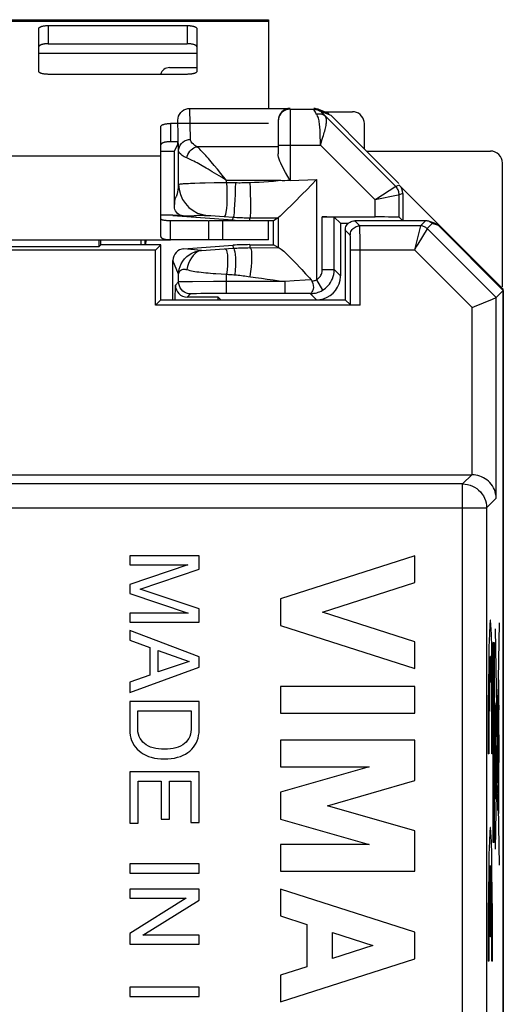
# Model space of a CAD drawing. Units: millimetres. Extents: x -11.4 to 10.3, y -25.1 to 25.1.
# Drawn here: x 0.3 to 10.3, y 4.5 to 25.1 of the extents above; entities that cross this region are included whole.
import ezdxf

# ---------------------------------------------------------------- set-up
doc = ezdxf.new("R2010")
doc.units = ezdxf.units.MM
doc.header["$LTSCALE"] = 16.335
doc.layers.get('0').update_dxf_attribs({"linetype": 'CONTINUOUS'})
for name, color, linetype in [('ASSI', 7, 'CONTINUOUS'), ('DRAFT', 7, 'CONTINUOUS'), ('RACCORDO', 7, 'CONTINUOUS')]:
    doc.layers.add(name, color=color, linetype=linetype)

msp = doc.modelspace()

# ---------------------------------------------------------------- linework, layer by layer
at = {"color": 7, "linetype": 'CONTINUOUS'}
for p, q in [((-6.55, 25.1), (5.45, 25.1)), ((5.45, 25.1), (5.45, 23.25)), ((3.2, 21.4), (3.2, 22.256)), ((4.183, 20.9), (3.4, 20.9)), ((4.194, 20.9), (4.194, 20.5)), ((5.45, 20.9), (4.194, 20.9)), ((5.45, 20.5), (5.45, 20.9)), ((2.789, 20.4), (2.789, 20.5)), ((2.868, 20.5), (2.868, 20.4)), ((2.885, 20.5), (2.882, 20.4)), ((5.45, 20.5), (3.4, 20.5))]:
    msp.add_line(p, q, dxfattribs=at)
at = {"color": 250, "linetype": 'CONTINUOUS'}
for p, q in [((-6.55, 25.066), (5.45, 25.066)), ((0.65, 24.4), (3.95, 24.4)), ((-4.3, 22.256), (3.2, 22.256)), ((4.494, 20.5), (4.494, 20.9)), ((10.264, 12.5), (10.177, 7.768)), ((10.177, 12.376), (10.264, 7.439)), ((10.141, 7.908), (10.141, 12.092)), ((10.141, 12.092), (10.158, 12.092)), ((10.158, 12.092), (10.158, 7.908)), ((10.249, 11.31), (10.249, 8.872)), ((10.249, 11.069), (10.19, 10.775)), ((10.25, 11.066), (10.25, 11.077)), ((10.251, 11.053), (10.25, 11.066)), ((10.251, 11.03), (10.251, 11.053)), ((10.252, 10.984), (10.251, 11.03)), ((10.253, 10.885), (10.252, 10.984)), ((10.186, 10.6), (10.186, 10.718)), ((10.186, 10.718), (10.19, 10.718)), ((10.19, 10.775), (10.19, 9.429)), ((10.249, 10.782), (10.255, 10.782)), ((10.255, 10.665), (10.253, 10.885)), ((10.255, 10.782), (10.255, 10.682)), ((10.19, 10.6), (10.186, 10.6)), ((10.255, 10.682), (10.249, 10.682)), ((10.256, 10.157), (10.255, 10.665)), ((10.23, 9.389), (10.23, 10.212)), ((10.23, 10.212), (10.234, 10.212)), ((10.234, 10.212), (10.234, 9.389)), ((10.253, 9.584), (10.253, 10.157)), ((10.253, 10.157), (10.257, 10.157)), ((10.257, 10.157), (10.257, 9.584)), ((10.049, 9.765), (10.035, 9.765)), ((10.124, 9.765), (10.11, 9.765)), ((10.257, 9.584), (10.253, 9.584)), ((10.254, 9.184), (10.256, 9.584)), ((10.197, 9.197), (10.197, 9.311)), ((10.234, 9.389), (10.23, 9.389)), ((10.187, 9.198), (10.187, 9.074)), ((10.187, 9.074), (10.187, 8.96)), ((10.19, 9.163), (10.19, 9.108)), ((10.19, 9.108), (10.19, 9.058)), ((10.194, 9.163), (10.194, 9.213)), ((10.194, 9.108), (10.194, 9.163)), ((10.197, 9.073), (10.197, 9.197)), ((10.198, 9.119), (10.248, 8.85)), ((10.253, 9.014), (10.254, 9.184)), ((10.236, 8.932), (10.242, 8.932)), ((10.236, 8.582), (10.236, 8.932)), ((10.242, 8.932), (10.242, 8.582)), ((10.251, 8.896), (10.252, 8.924)), ((10.252, 8.924), (10.253, 9.014)), ((10.247, 8.748), (10.247, 8.673)), ((10.247, 8.673), (10.248, 8.604)), ((10.254, 8.747), (10.253, 8.817)), ((10.254, 8.672), (10.254, 8.747)), ((10.242, 8.582), (10.236, 8.582)), ((10.158, 7.908), (10.141, 7.908)), ((10.073, 5.94), (10.073, 7.428)), ((10.086, 5.94), (10.086, 7.428)), ((10.086, 5.94), (10.073, 5.94)), ((10.049, 5.43), (10.035, 5.43)), ((10.124, 5.43), (10.11, 5.43))]:
    msp.add_line(p, q, dxfattribs=at)
for points in [[(10.124, 9.765), (10.124, 10.262), (10.122, 10.751), (10.119, 11.211), (10.114, 11.633), (10.108, 11.986), (10.101, 12.264), (10.092, 12.459), (10.084, 12.557), (10.075, 12.558), (10.067, 12.46), (10.059, 12.27), (10.051, 11.994), (10.045, 11.636), (10.04, 11.222), (10.037, 10.763), (10.035, 10.266), (10.035, 9.765)], [(10.11, 9.765), (10.111, 10.119), (10.11, 10.475), (10.107, 10.813), (10.104, 11.118), (10.1, 11.375), (10.095, 11.581), (10.089, 11.723), (10.083, 11.795), (10.076, 11.796), (10.07, 11.725), (10.064, 11.584), (10.059, 11.379), (10.055, 11.119), (10.052, 10.819), (10.049, 10.482), (10.048, 10.126), (10.049, 9.765)], [(10.25, 11.077), (10.25, 11.081), (10.25, 11.085), (10.249, 11.088), (10.249, 11.091), (10.249, 11.093), (10.249, 11.094), (10.249, 11.094)], [(10.192, 9.453), (10.191, 9.447), (10.19, 9.429), (10.189, 9.4), (10.188, 9.36), (10.187, 9.312), (10.187, 9.198)], [(10.192, 9.276), (10.192, 9.273), (10.191, 9.265), (10.191, 9.252), (10.19, 9.235), (10.19, 9.213), (10.19, 9.163)], [(10.197, 9.311), (10.196, 9.36), (10.195, 9.399), (10.194, 9.429), (10.193, 9.447), (10.192, 9.453)], [(10.194, 9.213), (10.194, 9.235), (10.193, 9.252), (10.193, 9.265), (10.193, 9.273), (10.192, 9.276)], [(10.19, 9.058), (10.19, 9.036), (10.191, 9.019), (10.191, 9.006), (10.192, 8.998), (10.192, 8.995)], [(10.192, 8.995), (10.193, 8.997), (10.193, 9.005), (10.193, 9.018), (10.194, 9.036), (10.194, 9.057), (10.194, 9.108)], [(10.192, 8.818), (10.193, 8.824), (10.194, 8.842), (10.195, 8.871), (10.196, 8.911), (10.197, 8.959), (10.197, 9.073)], [(10.187, 8.96), (10.188, 8.911), (10.189, 8.871), (10.19, 8.842), (10.191, 8.824), (10.192, 8.818)], [(10.25, 8.903), (10.25, 8.899), (10.249, 8.888), (10.249, 8.87), (10.248, 8.846), (10.248, 8.817), (10.247, 8.748)], [(10.253, 8.817), (10.253, 8.846), (10.252, 8.87), (10.252, 8.888), (10.251, 8.899), (10.25, 8.903)], [(10.25, 8.518), (10.251, 8.521), (10.252, 8.532), (10.252, 8.55), (10.253, 8.574), (10.253, 8.603), (10.254, 8.672)], [(10.248, 8.604), (10.248, 8.574), (10.249, 8.55), (10.249, 8.532), (10.25, 8.521), (10.25, 8.518)], [(10.124, 5.43), (10.124, 5.927), (10.122, 6.416), (10.119, 6.876), (10.114, 7.298), (10.108, 7.651), (10.101, 7.929), (10.092, 8.124), (10.084, 8.222), (10.075, 8.223), (10.067, 8.125), (10.059, 7.935), (10.051, 7.659), (10.045, 7.301), (10.04, 6.887), (10.037, 6.428), (10.035, 5.931), (10.035, 5.43)], [(10.073, 7.428), (10.066, 7.308), (10.061, 7.114), (10.056, 6.856), (10.052, 6.54), (10.05, 6.189), (10.048, 5.816), (10.049, 5.43)], [(10.11, 5.43), (10.111, 5.809), (10.109, 6.182), (10.107, 6.533), (10.103, 6.851), (10.098, 7.11), (10.093, 7.305), (10.086, 7.428)]]:
    msp.add_lwpolyline(points, dxfattribs=at)
at = {"layer": 'ASSI', "color": 7, "linetype": 'CONTINUOUS'}
for p, q in [((3.2, 20.594), (3.2, 21.4)), ((3.4, 20.5), (3.4, 20.9)), ((8.723, 20.9), (7.25, 20.9)), ((8.917, 20.846), (8.786, 20.89)), ((8.996, 20.798), (10.35, 19.443)), ((7.05, 20.7), (7.05, 19.25)), ((-4.5, 20.5), (3.4, 20.5)), ((1.906, 20.5), (1.906, 20.356)), ((1.95, 20.4), (1.906, 20.356)), ((1.95, 20.4), (1.95, 20.5)), ((3.2, 20.4), (1.95, 20.4)), ((3.2, 20.4), (3.087, 20.287)), ((3.2, 19.25), (3.2, 20.4)), ((3.087, 20.287), (-4.187, 20.287)), ((1.906, 20.356), (-3.006, 20.356)), ((3.087, 19.137), (3.087, 20.287)), ((10.35, 19.443), (10.201, 19.295)), ((10.35, 19.443), (10.35, -19.356)), ((3.2, 19.25), (3.087, 19.137)), ((7.36, 19.137), (3.087, 19.137)), ((3.2, 19.25), (7.05, 19.25)), ((7.05, 19.25), (7.16, 19.14)), ((9.751, 19.108), (10.126, 19.264)), ((9.702, 19.088), (9.751, 19.108)), ((-10.793, 15.593), (9.693, 15.593)), ((2.551, 13.901), (2.551, 13.711)), ((4.001, 13.901), (2.551, 13.901)), ((4.001, 13.62), (4.001, 13.901)), ((8.501, 13.901), (5.701, 13.002)), ((8.501, 13.341), (8.501, 13.901)), ((3.767, 13.711), (2.551, 13.303)), ((2.551, 13.711), (3.767, 13.711)), ((2.769, 13.204), (4.001, 13.62)), ((2.551, 13.303), (2.551, 13.109)), ((4.001, 12.79), (2.769, 13.204)), ((6.573, 12.722), (8.501, 13.341)), ((2.551, 13.109), (3.769, 12.701)), ((5.701, 13.002), (5.701, 12.442)), ((4.001, 12.511), (4.001, 12.79)), ((2.551, 12.701), (2.551, 12.511)), ((3.769, 12.701), (2.551, 12.701)), ((8.501, 12.103), (6.573, 12.722)), ((2.551, 12.511), (4.001, 12.511)), ((5.701, 12.442), (8.501, 11.543)), ((2.551, 12.338), (2.551, 12.136)), ((4.001, 11.792), (2.551, 12.338)), ((2.551, 12.136), (2.973, 11.984)), ((2.973, 11.984), (2.973, 11.403)), ((8.501, 11.543), (8.501, 12.103)), ((3.146, 11.473), (3.146, 11.924)), ((3.146, 11.924), (3.79, 11.689)), ((4.001, 11.57), (4.001, 11.792)), ((2.551, 11.045), (4.001, 11.57)), ((3.79, 11.689), (3.146, 11.473)), ((2.973, 11.403), (2.551, 11.259)), ((2.551, 11.259), (2.551, 11.045)), ((5.701, 11.169), (5.701, 10.609)), ((8.501, 11.169), (5.701, 11.169)), ((8.501, 10.609), (8.501, 11.169)), ((2.551, 10.855), (2.551, 10.268)), ((4.001, 10.855), (2.551, 10.855)), ((4.001, 10.261), (4.001, 10.855)), ((2.718, 10.273), (2.718, 10.659)), ((2.718, 10.659), (3.833, 10.659)), ((3.833, 10.659), (3.833, 10.273)), ((5.701, 10.609), (8.501, 10.609)), ((5.701, 10.049), (5.701, 9.489)), ((8.501, 10.049), (5.701, 10.049)), ((8.501, 9.203), (8.501, 10.049)), ((7.547, 9.489), (5.701, 8.96)), ((5.701, 9.489), (7.547, 9.489)), ((2.551, 9.387), (2.551, 8.317)), ((4.001, 9.387), (2.551, 9.387)), ((4.001, 8.331), (4.001, 9.387)), ((2.724, 8.317), (2.724, 9.191)), ((2.724, 9.191), (3.209, 9.191)), ((3.209, 9.191), (3.209, 8.397)), ((3.383, 8.397), (3.383, 9.191)), ((3.383, 9.191), (3.827, 9.191)), ((3.827, 9.191), (3.827, 8.331)), ((6.677, 8.68), (8.501, 9.203)), ((5.701, 8.96), (5.701, 8.4)), ((8.501, 8.157), (6.677, 8.68)), ((2.551, 8.317), (2.724, 8.317)), ((3.209, 8.397), (3.383, 8.397)), ((3.827, 8.331), (4.001, 8.331)), ((5.701, 8.4), (7.547, 7.87)), ((8.501, 7.31), (8.501, 8.157)), ((5.701, 7.87), (5.701, 7.31)), ((7.547, 7.87), (5.701, 7.87)), ((2.551, 7.468), (2.551, 7.273)), ((4.001, 7.468), (2.551, 7.468)), ((4.001, 7.273), (4.001, 7.468)), ((2.551, 7.273), (4.001, 7.273)), ((5.701, 7.31), (8.501, 7.31)), ((2.551, 6.937), (2.551, 6.747)), ((4.001, 6.937), (2.551, 6.937)), ((4.001, 6.705), (4.001, 6.937)), ((5.701, 6.937), (5.701, 6.377)), ((8.501, 6.038), (5.701, 6.937)), ((3.728, 6.747), (2.551, 6.006)), ((2.551, 6.747), (3.728, 6.747)), ((2.823, 5.976), (4.001, 6.705)), ((5.701, 6.377), (6.251, 6.2)), ((6.251, 6.2), (6.251, 5.316)), ((2.551, 6.006), (2.551, 5.786)), ((4.001, 5.976), (2.823, 5.976)), ((4.001, 5.786), (4.001, 5.976)), ((6.783, 5.487), (6.783, 6.029)), ((6.783, 6.029), (7.629, 5.758)), ((8.501, 5.478), (8.501, 6.038)), ((2.551, 5.786), (4.001, 5.786)), ((7.629, 5.758), (6.783, 5.487)), ((5.701, 4.579), (8.501, 5.478)), ((6.251, 5.316), (5.701, 5.139)), ((5.701, 5.139), (5.701, 4.579)), ((2.551, 4.887), (2.551, 4.692)), ((4.001, 4.887), (2.551, 4.887)), ((4.001, 4.692), (4.001, 4.887)), ((2.551, 4.692), (4.001, 4.692))]:
    msp.add_line(p, q, dxfattribs=at)
at = {"layer": 'ASSI', "color": 250, "linetype": 'CONTINUOUS'}
for p, q in [((7.355, 20.795), (7.25, 20.9)), ((8.618, 20.795), (7.355, 20.795)), ((8.618, 20.793), (8.494, 20.295)), ((8.723, 20.9), (8.618, 20.795)), ((8.618, 20.795), (8.618, 20.793)), ((8.865, 20.841), (8.76, 20.736)), ((8.996, 20.798), (8.865, 20.841)), ((7.155, 20.595), (7.05, 20.7)), ((7.359, 20.57), (7.358, 20.673)), ((8.758, 20.734), (8.563, 20.409)), ((8.76, 20.736), (8.758, 20.734)), ((8.76, 20.736), (10.201, 19.295)), ((7.159, 20.482), (7.158, 20.522)), ((7.16, 20.413), (7.159, 20.482)), ((7.16, 20.341), (7.16, 20.413)), ((7.36, 20.37), (7.359, 20.57)), ((7.36, 19.137), (7.36, 20.37)), ((7.16, 19.14), (7.16, 20.341)), ((7.16, 20.295), (8.494, 20.295)), ((8.494, 20.295), (9.702, 19.088)), ((10.201, 15.102), (10.201, 19.295)), ((9.702, 15.593), (9.702, 19.088)), ((9.693, 15.593), (9.501, 15.401)), ((9.501, 15.401), (-2.256, 15.401)), ((9.501, -5.165), (9.501, 15.401)), ((10.201, 15.102), (10.001, 14.901)), ((-2.542, 14.901), (10.001, 14.901)), ((10.001, 14.901), (10.001, -6.049))]:
    msp.add_line(p, q, dxfattribs=at)
at = {"layer": 'ASSI', "color": 7, "linetype": 'CONTINUOUS'}
for points in [[(3.4, 20.9), (3.38, 20.9), (3.361, 20.9), (3.343, 20.901), (3.327, 20.901), (3.313, 20.902), (3.3, 20.903), (3.288, 20.904), (3.277, 20.906), (3.267, 20.907), (3.258, 20.909), (3.25, 20.91), (3.242, 20.912), (3.235, 20.915), (3.229, 20.917), (3.223, 20.919), (3.218, 20.922), (3.214, 20.925), (3.21, 20.928), (3.207, 20.932), (3.204, 20.936), (3.202, 20.939), (3.201, 20.943), (3.2, 20.948), (3.2, 20.952)], [(7.05, 20.7), (7.052, 20.726), (7.057, 20.752), (7.065, 20.777), (7.077, 20.8), (7.091, 20.822), (7.109, 20.841), (7.128, 20.859), (7.15, 20.873), (7.173, 20.885), (7.198, 20.893), (7.224, 20.898), (7.25, 20.9)], [(8.786, 20.89), (8.775, 20.893), (8.758, 20.897), (8.741, 20.899), (8.723, 20.9)], [(8.865, 20.841), (8.852, 20.853), (8.838, 20.864), (8.823, 20.873), (8.808, 20.881), (8.792, 20.888), (8.786, 20.89)], [(3.4, 20.5), (3.38, 20.5), (3.361, 20.501), (3.343, 20.501), (3.327, 20.502), (3.313, 20.504), (3.3, 20.506), (3.288, 20.508), (3.277, 20.51), (3.267, 20.513), (3.258, 20.516), (3.25, 20.519), (3.242, 20.522), (3.235, 20.526), (3.229, 20.53), (3.223, 20.535), (3.218, 20.54), (3.214, 20.545), (3.21, 20.551), (3.207, 20.557), (3.204, 20.564), (3.202, 20.571), (3.201, 20.578), (3.2, 20.586), (3.2, 20.594)], [(10.126, 19.264), (10.152, 19.274), (10.172, 19.283), (10.188, 19.289), (10.197, 19.293), (10.201, 19.295)], [(10.201, 15.102), (10.198, 15.15), (10.19, 15.196), (10.179, 15.241), (10.163, 15.283), (10.144, 15.323), (10.122, 15.361), (10.097, 15.396), (10.069, 15.428), (10.039, 15.458), (10.007, 15.485), (9.972, 15.51), (9.936, 15.532), (9.898, 15.55), (9.859, 15.565), (9.82, 15.577), (9.78, 15.585), (9.741, 15.591), (9.702, 15.593)], [(2.551, 10.268), (2.554, 10.206), (2.561, 10.148), (2.573, 10.093), (2.59, 10.041), (2.612, 9.992), (2.638, 9.946), (2.669, 9.903), (2.704, 9.862), (2.744, 9.825), (2.787, 9.791), (2.834, 9.76), (2.885, 9.734), (2.941, 9.71), (3.001, 9.69), (3.065, 9.675), (3.131, 9.665), (3.202, 9.659), (3.276, 9.658)], [(3.276, 9.86), (3.212, 9.861), (3.151, 9.867), (3.093, 9.875), (3.038, 9.888), (2.986, 9.904), (2.939, 9.924), (2.896, 9.949), (2.857, 9.977), (2.822, 10.01), (2.793, 10.046), (2.768, 10.085), (2.748, 10.128), (2.733, 10.173), (2.723, 10.221), (2.718, 10.273)], [(3.833, 10.273), (3.828, 10.221), (3.819, 10.173), (3.804, 10.128), (3.784, 10.085), (3.759, 10.046), (3.729, 10.01), (3.695, 9.977), (3.656, 9.949), (3.613, 9.924), (3.565, 9.904), (3.513, 9.888), (3.458, 9.875), (3.401, 9.867), (3.34, 9.861), (3.276, 9.86)], [(3.276, 9.658), (3.349, 9.659), (3.419, 9.665), (3.485, 9.675), (3.548, 9.69), (3.608, 9.709), (3.663, 9.732), (3.714, 9.758), (3.761, 9.788), (3.804, 9.821), (3.844, 9.858), (3.88, 9.899), (3.911, 9.942), (3.938, 9.988), (3.96, 10.037), (3.977, 10.088), (3.989, 10.143), (3.997, 10.201), (4.001, 10.261)]]:
    msp.add_lwpolyline(points, dxfattribs=at)
at = {"layer": 'ASSI', "color": 250, "linetype": 'CONTINUOUS'}
for points in [[(7.155, 20.595), (7.157, 20.621), (7.162, 20.647), (7.17, 20.672), (7.182, 20.695), (7.196, 20.717), (7.213, 20.737), (7.233, 20.754), (7.255, 20.768), (7.278, 20.78), (7.303, 20.788), (7.329, 20.793), (7.355, 20.795)], [(7.357, 20.748), (7.357, 20.765), (7.356, 20.778), (7.356, 20.787), (7.355, 20.793), (7.355, 20.795)], [(8.76, 20.736), (8.747, 20.748), (8.733, 20.759), (8.718, 20.768), (8.703, 20.776), (8.687, 20.783), (8.67, 20.788), (8.653, 20.792), (8.636, 20.794), (8.618, 20.795)], [(7.158, 20.522), (7.158, 20.539), (7.157, 20.554), (7.157, 20.567), (7.157, 20.577), (7.156, 20.585), (7.156, 20.591), (7.155, 20.594), (7.155, 20.595)], [(7.358, 20.673), (7.358, 20.702), (7.357, 20.748)], [(8.563, 20.409), (8.54, 20.372), (8.494, 20.295)], [(9.501, 15.401), (9.553, 15.398), (9.605, 15.39), (9.655, 15.376), (9.704, 15.357), (9.751, 15.334), (9.795, 15.305), (9.835, 15.272), (9.872, 15.235), (9.905, 15.195), (9.934, 15.151), (9.957, 15.104), (9.976, 15.055), (9.99, 15.005), (9.998, 14.953), (10.001, 14.901)]]:
    msp.add_lwpolyline(points, dxfattribs=at)
at = {"layer": 'ASSI', "color": 7, "linetype": 'CONTINUOUS'}
for centre, major_axis, ratio, start_param, end_param in [((8.854, 20.656), (0.19, -0.063), 0.99848, 1.10654, 1.570796), ((9.693, 15.093), (0.354, 0.354), 0.999695, 0.768097, 0.785246)]:
    msp.add_ellipse(centre, major_axis=major_axis, ratio=ratio, start_param=start_param, end_param=end_param, dxfattribs=at)
at = {"layer": 'DRAFT', "color": 7, "linetype": 'CONTINUOUS'}
for p, q in [((3.2, 22.355), (3.483, 22.355)), ((7.495, 22.355), (8.169, 21.681)), ((3.45, 21.017), (3.2, 21.017)), ((5.55, 20.4), (5.55, 20.9)), ((6.95, 20.848), (7.116, 20.848)), ((10.35, -19.473), (10.35, 19.473)), ((4.45, 19.25), (4.397, 19.303))]:
    msp.add_line(p, q, dxfattribs=at)
at = {"layer": 'RACCORDO', "color": 7, "linetype": 'CONTINUOUS'}
for p, q in [((0.65, 24.02), (0.65, 24.916)), ((0.85, 24.978), (3.75, 24.978)), ((3.95, 24.916), (3.95, 24.02)), ((0.85, 24.598), (3.75, 24.598)), ((3.383, 24.1), (3.95, 24.1)), ((3.75, 23.958), (0.85, 23.958)), ((3.807, 23.248), (5.9, 23.248)), ((5.9, 23.231), (6.386, 23.231)), ((6.49, 23.231), (6.665, 23.159)), ((6.619, 23.178), (7.2, 23.178)), ((8.103, 21.615), (6.628, 23.09)), ((6.746, 23.104), (7.495, 22.355)), ((3.2, 22.256), (3.2, 22.869)), ((5.45, 22.931), (3.4, 22.931)), ((5.65, 22.981), (5.65, 22.301)), ((7.45, 22.4), (7.45, 22.928)), ((3.555, 22.551), (3.4, 22.551)), ((3.483, 22.355), (3.554, 22.497)), ((3.483, 21.201), (3.483, 22.355)), ((3.572, 21.658), (3.572, 22.363)), ((7.495, 22.355), (10.081, 22.355)), ((10.331, 19.519), (10.331, 22.105)), ((8.177, 21.646), (10.35, 19.473)), ((8.176, 20.974), (8.176, 21.439)), ((8.25, 21.469), (8.25, 20.9)), ((5.981, 21.279), (5.778, 21.077)), ((3.666, 21.002), (3.45, 21.017)), ((4.706, 20.912), (3.45, 21)), ((4.522, 20.988), (4.707, 20.975)), ((5.55, 20.9), (5.45, 20.9)), ((5.649, 20.962), (5.55, 20.9)), ((5.649, 20.962), (5.649, 20.338)), ((5.649, 20.962), (5.65, 20.962)), ((6.571, 20.979), (7.676, 20.979)), ((6.821, 19.879), (6.821, 20.976)), ((6.821, 20.976), (6.95, 20.848)), ((6.95, 20.848), (6.95, 19.75)), ((8.25, 20.9), (8.176, 20.974)), ((3.683, 20.316), (4.706, 20.388)), ((5.055, 20.4), (5.55, 20.4)), ((5.649, 20.338), (5.55, 20.4)), ((3.45, 19.25), (3.45, 20.067)), ((3.572, 19.622), (3.572, 19.781)), ((3.502, 19.25), (3.505, 19.555)), ((5.793, 19.379), (4.572, 19.379)), ((6.332, 19.383), (6.321, 19.379)), ((6.546, 19.432), (6.577, 19.449)), ((4.397, 19.303), (3.753, 19.303)), ((4.398, 19.25), (4.397, 19.303))]:
    msp.add_line(p, q, dxfattribs=at)
at = {"layer": 'RACCORDO', "color": 250, "linetype": 'CONTINUOUS'}
for p, q in [((0.85, 24.978), (0.85, 24.598)), ((3.75, 24.978), (3.75, 24.598)), ((3.822, 22.598), (3.807, 23.248)), ((5.9, 23.231), (5.9, 21.738)), ((6.563, 23.158), (6.571, 23.177)), ((6.571, 23.177), (6.746, 23.104)), ((6.628, 23.09), (6.593, 23.125)), ((3.4, 22.931), (3.4, 22.551)), ((3.557, 22.999), (3.556, 23)), ((3.572, 22.363), (3.557, 22.999)), ((6.53, 22.568), (6.529, 22.644)), ((5.65, 22.447), (3.952, 22.447)), ((5.65, 22.481), (6.53, 22.481)), ((6.53, 22.481), (6.53, 22.568)), ((7.676, 21.335), (6.53, 22.481)), ((4.315, 22.055), (4.252, 22.13)), ((4.382, 21.974), (4.315, 22.055)), ((4.273, 21.924), (4.186, 21.976)), ((4.465, 21.808), (4.273, 21.924)), ((4.572, 21.742), (4.465, 21.808)), ((3.819, 21.683), (3.91, 21.686)), ((3.91, 21.686), (4.014, 21.69)), ((4.014, 21.69), (4.127, 21.693)), ((4.127, 21.693), (4.311, 21.697)), ((4.572, 21.701), (4.572, 21.742)), ((5.65, 21.738), (4.572, 21.742)), ((4.696, 21.699), (4.759, 21.696)), ((5.9, 21.738), (6.449, 21.761)), ((6.449, 21.761), (6.449, 19.664)), ((8.086, 21.604), (7.713, 21.36)), ((8.177, 21.646), (8.103, 21.615)), ((8.156, 21.435), (7.676, 21.335)), ((8.25, 21.469), (8.176, 21.439)), ((7.713, 21.36), (7.676, 21.335)), ((7.676, 20.979), (7.676, 21.335)), ((4.184, 21.01), (4.198, 21.009)), ((4.198, 21.009), (4.241, 21.007)), ((4.241, 21.007), (4.427, 20.994)), ((4.427, 20.994), (4.522, 20.988)), ((4.706, 20.912), (4.707, 20.975)), ((5.055, 20.9), (5.056, 20.962)), ((6.571, 19.879), (6.571, 20.979)), ((4.706, 20.388), (4.709, 20.325)), ((5.055, 20.4), (5.058, 20.337)), ((4.046, 20.279), (3.683, 20.316)), ((4.046, 20.279), (4.709, 20.325)), ((5.019, 20.337), (5.657, 20.338)), ((3.572, 19.781), (3.45, 20.067)), ((4.572, 19.379), (4.572, 19.783)), ((4.65, 19.776), (4.688, 19.774)), ((6.571, 19.879), (6.821, 19.879)), ((6.95, 19.75), (6.821, 19.879)), ((3.572, 19.622), (3.505, 19.555)), ((3.639, 19.625), (3.607, 19.624)), ((3.705, 19.625), (3.639, 19.625)), ((3.86, 19.627), (3.705, 19.625)), ((4.298, 19.628), (3.86, 19.627)), ((5.793, 19.629), (4.298, 19.628)), ((5.985, 19.642), (5.793, 19.629)), ((5.793, 19.379), (5.793, 19.629)), ((6.214, 19.656), (5.985, 19.642)), ((6.34, 19.663), (6.214, 19.656)), ((6.449, 19.664), (6.577, 19.449)), ((3.822, 19.372), (3.753, 19.303)), ((3.887, 19.375), (3.859, 19.374)), ((3.942, 19.376), (3.887, 19.375)), ((4.038, 19.377), (3.942, 19.376)), ((4.257, 19.378), (4.038, 19.377)), ((4.572, 19.379), (4.257, 19.378)), ((6.321, 19.379), (5.793, 19.379)), ((6.45, 19.25), (6.321, 19.379)), ((6.577, 19.449), (6.607, 19.468))]:
    msp.add_line(p, q, dxfattribs=at)
at = {"layer": 'RACCORDO', "color": 7, "linetype": 'CONTINUOUS'}
for points in [[(0.65, 24.916), (0.65, 24.92), (0.652, 24.924), (0.654, 24.928), (0.657, 24.932), (0.661, 24.936), (0.665, 24.94), (0.671, 24.944), (0.677, 24.947), (0.684, 24.951), (0.691, 24.954), (0.7, 24.957), (0.709, 24.96), (0.718, 24.963), (0.728, 24.965), (0.739, 24.968), (0.75, 24.97), (0.762, 24.972), (0.773, 24.973), (0.786, 24.975), (0.798, 24.976), (0.811, 24.977), (0.824, 24.978), (0.837, 24.978), (0.85, 24.978)], [(3.75, 24.978), (3.763, 24.978), (3.776, 24.978), (3.789, 24.977), (3.802, 24.976), (3.814, 24.975), (3.827, 24.973), (3.838, 24.972), (3.85, 24.97), (3.861, 24.968), (3.872, 24.965), (3.882, 24.963), (3.891, 24.96), (3.9, 24.957), (3.909, 24.954), (3.916, 24.951), (3.923, 24.947), (3.929, 24.944), (3.935, 24.94), (3.939, 24.936), (3.943, 24.932), (3.946, 24.928), (3.948, 24.924), (3.95, 24.92), (3.95, 24.916)], [(0.85, 24.598), (0.837, 24.598), (0.824, 24.597), (0.811, 24.597), (0.798, 24.596), (0.786, 24.594), (0.773, 24.593), (0.762, 24.591), (0.75, 24.589), (0.739, 24.587), (0.728, 24.585), (0.718, 24.582), (0.709, 24.58), (0.7, 24.577), (0.691, 24.574), (0.684, 24.57), (0.677, 24.567), (0.671, 24.563), (0.665, 24.56), (0.661, 24.556), (0.657, 24.552), (0.654, 24.548), (0.652, 24.544), (0.65, 24.54), (0.65, 24.536)], [(3.95, 24.536), (3.95, 24.54), (3.948, 24.544), (3.946, 24.548), (3.943, 24.552), (3.939, 24.556), (3.935, 24.56), (3.929, 24.563), (3.923, 24.567), (3.916, 24.57), (3.909, 24.574), (3.9, 24.577), (3.891, 24.58), (3.882, 24.582), (3.872, 24.585), (3.861, 24.587), (3.85, 24.589), (3.838, 24.591), (3.827, 24.593), (3.814, 24.594), (3.802, 24.596), (3.789, 24.597), (3.776, 24.597), (3.763, 24.598), (3.75, 24.598)], [(0.85, 23.958), (0.837, 23.959), (0.824, 23.959), (0.811, 23.96), (0.798, 23.961), (0.786, 23.962), (0.773, 23.963), (0.762, 23.965), (0.75, 23.967), (0.739, 23.969), (0.728, 23.971), (0.718, 23.974), (0.709, 23.977), (0.7, 23.979), (0.691, 23.983), (0.684, 23.986), (0.677, 23.989), (0.671, 23.993), (0.665, 23.997), (0.661, 24), (0.657, 24.004), (0.654, 24.008), (0.652, 24.012), (0.65, 24.016), (0.65, 24.02)], [(3.95, 24.02), (3.95, 24.016), (3.948, 24.012), (3.946, 24.008), (3.943, 24.004), (3.939, 24), (3.935, 23.997), (3.929, 23.993), (3.923, 23.989), (3.916, 23.986), (3.909, 23.983), (3.9, 23.979), (3.891, 23.977), (3.882, 23.974), (3.872, 23.971), (3.861, 23.969), (3.85, 23.967), (3.838, 23.965), (3.827, 23.963), (3.814, 23.962), (3.802, 23.961), (3.789, 23.96), (3.776, 23.959), (3.763, 23.959), (3.75, 23.958)], [(3.557, 22.999), (3.561, 23.041), (3.572, 23.083), (3.59, 23.122), (3.615, 23.158), (3.646, 23.189), (3.681, 23.214), (3.721, 23.233), (3.763, 23.244), (3.807, 23.248)], [(6.394, 23.25), (6.416, 23.249), (6.437, 23.246), (6.459, 23.241), (6.479, 23.235), (6.49, 23.231)], [(5.9, 23.231), (5.857, 23.227), (5.814, 23.216), (5.775, 23.198), (5.739, 23.173), (5.708, 23.142), (5.683, 23.106), (5.665, 23.067), (5.654, 23.025), (5.65, 22.981)], [(6.49, 23.231), (6.5, 23.227), (6.519, 23.217), (6.537, 23.205), (6.555, 23.192), (6.571, 23.177)], [(7.45, 22.928), (7.445, 22.973), (7.434, 23.014), (7.417, 23.052), (7.392, 23.087), (7.361, 23.119), (7.325, 23.144), (7.287, 23.161), (7.245, 23.173), (7.2, 23.178)], [(3.2, 22.869), (3.2, 22.873), (3.202, 22.877), (3.204, 22.881), (3.207, 22.885), (3.211, 22.889), (3.215, 22.893), (3.221, 22.897), (3.227, 22.9), (3.234, 22.904), (3.241, 22.907), (3.25, 22.91), (3.259, 22.913), (3.268, 22.916), (3.278, 22.918), (3.289, 22.921), (3.3, 22.923), (3.312, 22.925), (3.323, 22.926), (3.336, 22.928), (3.348, 22.929), (3.361, 22.93), (3.374, 22.931), (3.387, 22.931), (3.4, 22.931)], [(3.4, 22.551), (3.387, 22.551), (3.374, 22.55), (3.361, 22.55), (3.348, 22.549), (3.336, 22.547), (3.323, 22.546), (3.312, 22.544), (3.3, 22.542), (3.289, 22.54), (3.278, 22.538), (3.268, 22.535), (3.259, 22.533), (3.25, 22.53), (3.241, 22.527), (3.234, 22.523), (3.227, 22.52), (3.221, 22.516), (3.215, 22.513), (3.211, 22.509), (3.207, 22.505), (3.204, 22.501), (3.202, 22.497), (3.2, 22.493), (3.2, 22.489)], [(5.9, 21.742), (5.806, 21.906), (5.778, 21.958), (5.752, 22.008), (5.728, 22.056), (5.706, 22.103), (5.687, 22.147), (5.672, 22.189), (5.66, 22.229), (5.653, 22.266), (5.65, 22.301)], [(6.449, 21.761), (6.346, 21.652), (6.246, 21.549), (6.151, 21.453), (5.981, 21.279)], [(3.666, 21.002), (3.632, 21.007), (3.601, 21.018), (3.573, 21.033), (3.547, 21.053), (3.524, 21.077), (3.506, 21.105), (3.494, 21.134), (3.486, 21.166), (3.483, 21.201)], [(5.778, 21.077), (5.728, 21.029), (5.689, 20.995), (5.663, 20.973), (5.65, 20.962)], [(3.626, 20.002), (3.658, 20.056), (3.696, 20.106), (3.741, 20.151), (3.792, 20.191), (3.849, 20.225), (3.911, 20.251), (3.977, 20.269), (4.046, 20.279)], [(5.657, 20.338), (5.655, 20.338), (5.653, 20.338), (5.651, 20.338), (5.65, 20.338), (5.65, 20.338), (5.649, 20.338)], [(5.657, 20.338), (5.67, 20.332), (5.688, 20.322), (5.711, 20.307), (5.737, 20.287), (5.765, 20.261), (5.795, 20.234), (5.826, 20.206), (5.857, 20.176)], [(5.857, 20.176), (5.923, 20.111), (5.957, 20.076), (5.992, 20.04), (6.029, 20.002)], [(3.572, 19.781), (3.576, 19.836), (3.586, 19.891), (3.602, 19.947), (3.626, 20.002)], [(6.029, 20.002), (6.105, 19.922), (6.144, 19.88)], [(6.144, 19.88), (6.223, 19.794), (6.262, 19.75), (6.302, 19.707), (6.34, 19.663)], [(6.355, 19.637), (6.372, 19.591), (6.381, 19.547), (6.384, 19.506), (6.378, 19.469), (6.366, 19.437), (6.354, 19.412), (6.343, 19.394), (6.332, 19.383)], [(6.34, 19.663), (6.343, 19.66), (6.345, 19.657), (6.347, 19.655), (6.349, 19.652), (6.351, 19.649), (6.352, 19.646), (6.353, 19.643), (6.355, 19.64), (6.356, 19.637)], [(6.321, 19.379), (6.347, 19.379), (6.374, 19.381), (6.395, 19.384)], [(6.503, 19.413), (6.516, 19.418), (6.546, 19.432)]]:
    msp.add_lwpolyline(points, dxfattribs=at)
at = {"layer": 'RACCORDO', "color": 250, "linetype": 'CONTINUOUS'}
for points in [[(6.4, 23.208), (6.394, 23.218), (6.39, 23.225), (6.387, 23.229), (6.386, 23.231)], [(6.386, 23.231), (6.408, 23.23), (6.43, 23.227), (6.451, 23.223), (6.472, 23.216), (6.492, 23.208), (6.511, 23.198), (6.53, 23.186), (6.547, 23.173), (6.563, 23.158)], [(6.451, 23.129), (6.438, 23.148), (6.427, 23.166), (6.4, 23.208)], [(6.451, 23.129), (6.474, 23.133), (6.496, 23.136), (6.518, 23.136), (6.539, 23.133), (6.56, 23.129), (6.579, 23.122), (6.597, 23.113), (6.613, 23.103), (6.628, 23.09)], [(6.529, 22.644), (6.528, 22.678), (6.528, 22.711), (6.527, 22.744), (6.525, 22.776), (6.524, 22.807), (6.522, 22.839), (6.519, 22.87), (6.516, 22.9), (6.513, 22.93), (6.508, 22.959), (6.503, 22.987), (6.497, 23.014), (6.49, 23.04), (6.482, 23.064), (6.473, 23.087), (6.463, 23.109), (6.451, 23.129)], [(6.593, 23.125), (6.577, 23.143), (6.571, 23.149), (6.566, 23.154), (6.564, 23.157), (6.563, 23.158)], [(6.571, 22.607), (6.583, 22.644), (6.593, 22.678), (6.603, 22.71), (6.613, 22.743), (6.622, 22.774), (6.63, 22.805), (6.637, 22.835), (6.644, 22.864), (6.649, 22.893), (6.654, 22.921), (6.657, 22.948), (6.659, 22.974), (6.659, 22.998), (6.657, 23.02), (6.653, 23.041), (6.647, 23.059), (6.639, 23.076), (6.628, 23.09)], [(3.572, 22.363), (3.576, 22.404), (3.588, 22.443), (3.606, 22.48), (3.631, 22.514), (3.662, 22.543), (3.697, 22.566), (3.737, 22.583), (3.779, 22.594), (3.822, 22.598)], [(3.745, 22.212), (3.753, 22.248), (3.767, 22.284), (3.784, 22.318), (3.806, 22.35), (3.83, 22.378), (3.858, 22.402), (3.888, 22.422), (3.919, 22.437), (3.952, 22.447)], [(3.952, 22.447), (3.911, 22.472), (3.879, 22.497), (3.854, 22.522), (3.836, 22.547), (3.825, 22.572), (3.822, 22.598)], [(4.252, 22.13), (4.221, 22.165), (4.192, 22.199), (4.163, 22.232), (4.136, 22.263), (4.109, 22.292), (4.084, 22.32), (4.059, 22.346), (4.035, 22.37), (4.013, 22.392), (3.991, 22.413), (3.971, 22.431), (3.952, 22.447)], [(6.53, 22.481), (6.544, 22.526), (6.571, 22.607)], [(3.745, 22.212), (3.69, 22.237), (3.647, 22.262), (3.614, 22.288), (3.591, 22.313), (3.577, 22.338), (3.572, 22.363)], [(4.065, 22.047), (4.027, 22.069), (3.99, 22.089), (3.955, 22.109), (3.921, 22.127), (3.888, 22.145), (3.856, 22.161), (3.826, 22.175), (3.797, 22.189), (3.77, 22.201), (3.745, 22.212)], [(4.186, 21.976), (4.145, 22.001), (4.065, 22.047)], [(4.572, 21.742), (4.453, 21.887), (4.382, 21.974)], [(3.483, 21.201), (3.489, 21.258), (3.494, 21.306), (3.5, 21.344), (3.506, 21.37), (3.512, 21.386), (3.518, 21.4), (3.524, 21.411), (3.531, 21.418), (3.537, 21.43), (3.543, 21.448), (3.55, 21.47), (3.556, 21.501), (3.561, 21.544), (3.567, 21.596), (3.572, 21.658)], [(3.572, 21.658), (3.575, 21.66), (3.582, 21.663), (3.592, 21.665), (3.607, 21.668), (3.626, 21.67), (3.649, 21.672), (3.675, 21.675), (3.706, 21.677), (3.74, 21.679), (3.778, 21.681), (3.819, 21.683)], [(3.572, 21.658), (3.581, 21.551), (3.608, 21.446), (3.652, 21.347), (3.712, 21.257), (3.786, 21.178), (3.872, 21.112), (3.967, 21.061), (4.07, 21.027), (4.176, 21.011)], [(4.311, 21.697), (4.506, 21.7), (4.572, 21.701)], [(4.572, 21.701), (4.577, 21.577), (4.579, 21.457), (4.578, 21.344), (4.575, 21.242), (4.568, 21.154), (4.56, 21.082), (4.549, 21.03), (4.536, 20.998), (4.522, 20.988)], [(4.572, 21.701), (4.593, 21.701), (4.614, 21.702), (4.634, 21.701), (4.655, 21.701), (4.696, 21.699)], [(4.759, 21.696), (4.755, 21.571), (4.751, 21.449), (4.746, 21.335), (4.741, 21.232), (4.734, 21.144), (4.728, 21.071), (4.721, 21.018), (4.714, 20.986), (4.708, 20.974)], [(4.759, 21.696), (4.792, 21.696), (4.825, 21.695), (4.858, 21.695), (4.891, 21.696), (4.924, 21.696), (4.958, 21.697), (4.991, 21.698), (5.024, 21.699), (5.057, 21.701)], [(5.057, 21.701), (5.155, 21.705), (5.253, 21.709), (5.352, 21.715), (5.451, 21.722), (5.55, 21.73), (5.65, 21.738)], [(5.057, 21.701), (5.063, 21.573), (5.067, 21.449), (5.07, 21.333), (5.072, 21.227), (5.072, 21.136), (5.07, 21.062), (5.067, 21.008), (5.063, 20.974), (5.057, 20.962)], [(5.843, 21.739), (5.787, 21.737), (5.76, 21.737), (5.732, 21.737), (5.704, 21.738), (5.677, 21.74), (5.65, 21.742)], [(5.9, 21.742), (5.872, 21.741), (5.843, 21.739)], [(8.103, 21.615), (8.101, 21.615), (8.098, 21.612), (8.093, 21.609), (8.086, 21.604)], [(8.176, 21.439), (8.175, 21.46), (8.172, 21.482), (8.167, 21.503), (8.161, 21.524), (8.152, 21.544), (8.142, 21.564), (8.131, 21.582), (8.117, 21.599), (8.103, 21.615)], [(8.176, 21.439), (8.174, 21.438), (8.17, 21.437), (8.156, 21.435)], [(3.666, 21.002), (3.727, 21), (3.779, 20.999), (3.821, 20.999), (3.851, 21), (3.871, 21.002), (3.888, 21.003), (3.902, 21.006), (3.913, 21.008), (3.929, 21.01), (3.95, 21.012), (3.975, 21.013), (4.01, 21.014), (4.056, 21.013), (4.111, 21.012), (4.176, 21.011)], [(4.176, 21.011), (4.179, 21.01), (4.184, 21.01)], [(4.707, 20.975), (4.746, 20.972), (4.785, 20.97), (4.824, 20.968), (4.863, 20.966), (4.902, 20.965)], [(4.902, 20.965), (4.94, 20.964), (4.979, 20.963), (5.018, 20.962), (5.65, 20.962)], [(4.046, 20.279), (4.003, 20.27), (3.96, 20.249), (3.917, 20.218), (3.876, 20.177), (3.838, 20.127), (3.805, 20.071), (3.777, 20.01), (3.755, 19.945), (3.74, 19.879)], [(4.535, 20.313), (4.553, 20.305), (4.569, 20.282), (4.581, 20.243), (4.589, 20.19), (4.594, 20.124), (4.594, 20.048), (4.591, 19.964), (4.583, 19.875), (4.572, 19.783)], [(4.708, 20.325), (4.722, 20.317), (4.734, 20.292), (4.744, 20.251), (4.751, 20.196), (4.756, 20.128), (4.758, 20.048), (4.757, 19.96), (4.753, 19.867), (4.747, 19.771)], [(4.709, 20.325), (4.747, 20.327), (4.786, 20.33), (4.824, 20.332), (4.863, 20.333), (4.902, 20.335), (4.94, 20.336), (4.98, 20.337), (5.019, 20.337)], [(5.057, 20.337), (5.072, 20.328), (5.083, 20.3), (5.091, 20.255), (5.095, 20.194), (5.095, 20.119), (5.091, 20.033), (5.083, 19.938), (5.072, 19.837), (5.057, 19.733)], [(3.572, 19.781), (3.574, 19.802), (3.58, 19.82), (3.589, 19.837), (3.6, 19.851), (3.615, 19.864), (3.631, 19.873), (3.648, 19.88), (3.667, 19.885), (3.686, 19.887), (3.705, 19.887), (3.723, 19.884), (3.74, 19.879)], [(3.74, 19.879), (3.77, 19.871), (3.802, 19.862), (3.837, 19.854), (3.873, 19.847), (3.912, 19.841), (3.953, 19.834), (3.996, 19.829), (4.042, 19.823), (4.089, 19.818)], [(4.089, 19.818), (4.138, 19.814), (4.188, 19.809), (4.24, 19.805), (4.293, 19.801), (4.347, 19.798), (4.572, 19.783)], [(4.572, 19.783), (4.592, 19.781), (4.611, 19.779), (4.63, 19.777), (4.65, 19.776)], [(4.688, 19.774), (4.727, 19.772), (4.747, 19.771)], [(4.747, 19.771), (4.782, 19.768), (4.816, 19.764), (4.851, 19.761), (4.885, 19.757), (4.92, 19.752), (4.954, 19.748), (4.988, 19.743), (5.023, 19.738), (5.178, 19.715)], [(6.449, 19.664), (6.464, 19.673), (6.479, 19.685), (6.493, 19.697), (6.507, 19.711), (6.52, 19.727), (6.532, 19.745), (6.543, 19.764), (6.553, 19.784), (6.56, 19.806), (6.566, 19.829), (6.57, 19.853), (6.571, 19.879)], [(6.607, 19.468), (6.636, 19.49), (6.665, 19.516), (6.693, 19.544), (6.719, 19.576), (6.743, 19.61), (6.765, 19.648), (6.784, 19.689), (6.8, 19.733), (6.811, 19.78), (6.819, 19.828), (6.821, 19.879)], [(3.607, 19.624), (3.595, 19.624), (3.585, 19.623), (3.578, 19.623), (3.574, 19.623), (3.572, 19.622)], [(3.822, 19.372), (3.779, 19.376), (3.737, 19.387), (3.697, 19.406), (3.662, 19.431), (3.631, 19.462), (3.606, 19.497), (3.587, 19.537), (3.576, 19.579), (3.572, 19.622)], [(5.178, 19.715), (5.299, 19.697), (5.421, 19.679), (5.544, 19.662), (5.668, 19.645), (5.793, 19.629)], [(6.356, 19.637), (6.373, 19.64), (6.389, 19.644), (6.405, 19.648), (6.42, 19.653), (6.435, 19.658), (6.449, 19.664)], [(3.859, 19.374), (3.848, 19.374), (3.839, 19.374), (3.832, 19.373), (3.827, 19.373), (3.824, 19.373), (3.822, 19.372)], [(6.395, 19.384), (6.401, 19.385), (6.428, 19.39), (6.457, 19.397), (6.486, 19.407), (6.503, 19.413)]]:
    msp.add_lwpolyline(points, dxfattribs=at)
at = {"layer": 'RACCORDO', "color": 7, "linetype": 'CONTINUOUS'}
msp.add_arc((3.383, 23.9), 0.2, 90, 163.0146, dxfattribs=at)
for centre, major_axis, ratio, start_param, end_param in [((5.9, 22.992), (0, 0.256), 0.975986, 0, 1.570796), ((6.569, 22.928), (0.231, -0.096), 0.99974, 1.353459, 1.570796), ((3.554, 22.697), (0, 0.2), 0.008727, -3.124139, -2.435509), ((10.081, 22.105), (-0.112, -0.224), 0.99981, 2.03449, 3.605134), ((8, 21.469), (0.231, 0.096), 0.999955, -0.392683, 0.392683), ((5.055, 25.9), (-0.174, -4.997), 0.99999, 6.248279, 6.287064), ((6.571, 20.976), (0.25, 0), 0.008727, 0.008727, 1.570796), ((7.676, 20.974), (0.5, 0), 0.008727, 0.008727, 1.570796), ((5.055, 15.4), (-0.174, 4.997), 0.99999, -0.034906, 0.034906), ((3.7, 20.067), (0.198, -0.152), 0.999439, 2.295756, 3.796189), ((6.45, 19.75), (0.354, -0.354), 0.999924, 0.602392, 0.78536), ((3.755, 19.555), (0.098, 0.233), 0.987628, -4.319671, -2.748951), ((6.45, 19.75), (-0.354, 0.354), 0.999924, -3.787233, -2.5392), ((6.45, 19.75), (0.354, -0.354), 0.999924, -0.78536, -0.645641)]:
    msp.add_ellipse(centre, major_axis=major_axis, ratio=ratio, start_param=start_param, end_param=end_param, dxfattribs=at)

doc.saveas('drawing.dxf')
